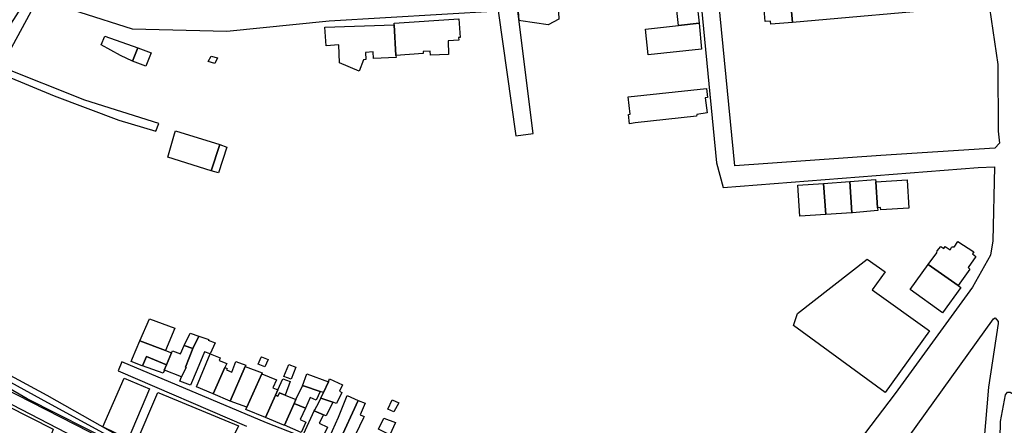
# Model space of a CAD drawing. Units: inches. Extents: x 299328 to 308743, y 4229858 to 4240392.
# Drawn here: x 301725 to 302103, y 4233567 to 4233723 of the extents above; entities that cross this region are included whole.
import ezdxf

# ---------------------------------------------------------------- set-up
doc = ezdxf.new("R2010")
doc.units = ezdxf.units.IN
doc.header["$MEASUREMENT"] = 0
for name, color, linetype in [('block', 7, 'Continuous'), ('build', 12, 'Continuous'), ('topo', 92, 'Continuous')]:
    doc.layers.add(name, color=color, linetype=linetype)

msp = doc.modelspace()

# ---------------------------------------------------------------- linework, layer by layer
at = {"layer": 'block'}
for points in [[(302100.83, 4233680.34), (302101.29, 4233675.72), (302099.52, 4233673.71), (302055.78, 4233670.92), (301999.7, 4233667.02), (301994.05, 4233724.58), (301988.65, 4233787.7), (302027.18, 4233791.65), (302090.55, 4233795.86), (302096.17, 4233736.51), (302100.76, 4233705.91)], [(301767.31, 4233551.59), (301754.02, 4233514.71), (301746.19, 4233493.71), (301667.45, 4233523.19), (301697.25, 4233587.88)], [(302218.46, 4233485.66), (302188.14, 4233451.62), (302149.43, 4233489.82), (302103.73, 4233531.34), (302101.06, 4233536.55), (302101.72, 4233568.69), (302103.67, 4233578.98), (302104.37, 4233579.91), (302105.4, 4233579.98), (302121.88, 4233569.97), (302155.18, 4233541.09)]]:
    msp.add_lwpolyline(points, close=True, dxfattribs=at)
for points in [[(301981.37, 4233784.46), (301992.56, 4233668.13), (301995.12, 4233658.67), (302093.16, 4233666.28), (302099.44, 4233666.64), (302098.73, 4233638.12), (302097.94, 4233632.59), (302090.98, 4233620.37), (302061.19, 4233579.43), (302035.32, 4233545.22)], [(301727.93, 4233732.59), (301768.17, 4233719.64), (301804.52, 4233718.77), (301843.85, 4233722.73), (301908.69, 4233726.55), (301915.5, 4233678.47), (301922.17, 4233679.4), (301911.97, 4233761.36)], [(301709.94, 4233705.54), (301738.15, 4233693.88), (301763, 4233684.47), (301777.21, 4233680.35), (301778.31, 4233683.21), (301749.87, 4233692.23), (301717.81, 4233705.03)], [(302059.83, 4233553.56), (302099, 4233608.22), (302099.64, 4233608.5), (302100.86, 4233607.16), (302100.88, 4233606.37), (302097.09, 4233581.94), (302095.3, 4233560.8)], [(301857.08, 4233553.51), (301819.67, 4233568.18), (301764.2, 4233591.59), (301762.72, 4233588.15), (301812.02, 4233566.95)], [(301757.3, 4233561.79), (301718.35, 4233581.7)]]:
    msp.add_lwpolyline(points, dxfattribs=at)
at = {"layer": 'build'}
for points in [[(302020.33, 4233738.97), (302020.32, 4233739.13), (302084.24, 4233744.63), (302085.65, 4233727.66), (302021.83, 4233722.08)], [(301915.88, 4233735.55), (301925.57, 4233736.09), (301931.41, 4233736.41), (301931.98, 4233723.36), (301927.93, 4233721.23), (301917.42, 4233722.73), (301916.81, 4233722.82)], [(302021.83, 4233722.08), (302013.53, 4233721.43), (302013.39, 4233722.63), (302011.27, 4233722.47), (302010.88, 4233727.02), (302013.01, 4233727.34), (302012.19, 4233738.3), (302020.33, 4233738.97)], [(301721.72, 4233712.51), (301717.71, 4233715.36), (301727.36, 4233730.67), (301730.82, 4233729.29)], [(301978.02, 4233729), (301985.09, 4233729.81), (301985.92, 4233721.76), (301978.04, 4233720.89), (301977.4, 4233726.68), (301978.31, 4233726.82)], [(301869.45, 4233709.45), (301869.52, 4233708.66), (301860.86, 4233708.22), (301860.72, 4233710.81), (301857.73, 4233710.55), (301857.85, 4233707.87), (301857, 4233707.68), (301855.3, 4233703.38), (301847.8, 4233706.57), (301847.45, 4233713.44), (301842.6, 4233713.09), (301842.16, 4233720.27), (301868.75, 4233721.17)], [(301868.75, 4233721.17), (301868.71, 4233721.87), (301893.66, 4233723.46), (301894.18, 4233716.29), (301893.47, 4233716.28), (301893.56, 4233715.24), (301889.49, 4233714.97), (301889.61, 4233709.78), (301882.7, 4233709.54), (301882.56, 4233711.08), (301879.91, 4233710.95), (301879.94, 4233710.19), (301869.45, 4233709.45)], [(301985.92, 4233721.76), (301986.89, 4233711.88), (301966.3, 4233709.65), (301965.28, 4233719.49), (301978.04, 4233720.89)], [(301770.25, 4233712.34), (301768.2, 4233707.25), (301763.68, 4233709.34), (301756.14, 4233713.52), (301757.67, 4233716.79)], [(301770.25, 4233712.34), (301775.35, 4233710.38), (301773.3, 4233705.29), (301768.2, 4233707.25)], [(301799.82, 4233706.35), (301797.36, 4233707.03), (301798.4, 4233709.16), (301800.86, 4233708.48)], [(301959.17, 4233683.14), (301958.82, 4233686.74), (301959.38, 4233686.88), (301958.64, 4233693.54), (301988.72, 4233696.75), (301989.13, 4233693.27), (301989.05, 4233693.26), (301988.26, 4233693.12), (301989, 4233687.32), (301985.01, 4233686.74), (301984.99, 4233686.04), (301961.35, 4233683.47)], [(301798.42, 4233665.06), (301781.78, 4233670.27), (301784.43, 4233679.27), (301784.78, 4233680.45), (301801.83, 4233675.13)], [(301798.42, 4233665.06), (301801.83, 4233675.13), (301804.46, 4233674.21), (301801.3, 4233664.25)], [(302033.78, 4233660.24), (302034.63, 4233648.24), (302024.67, 4233647.59), (302023.89, 4233659.56)], [(302043.8, 4233660.92), (302044.66, 4233648.9), (302034.63, 4233648.24), (302033.78, 4233660.24)], [(302053.78, 4233660.78), (302054.45, 4233650.89), (302054.58, 4233649.81), (302044.82, 4233648.91), (302044.66, 4233648.9), (302043.8, 4233660.92), (302043.89, 4233660.93), (302053.74, 4233661.74)], [(302053.78, 4233660.78), (302065.82, 4233661.59), (302065.83, 4233661.45), (302066.48, 4233650.69), (302055.74, 4233650.07), (302055.59, 4233650.96), (302054.45, 4233650.89)], [(302073.93, 4233629.09), (302077.23, 4233633.53), (302077.36, 4233634.24), (302078.79, 4233635.98), (302079.99, 4233635.24), (302080.41, 4233635.94), (302082.33, 4233634.63), (302082.87, 4233635.58), (302083.2, 4233635.85), (302083.73, 4233635.8), (302083.93, 4233635.67), (302085.39, 4233637.84), (302091.46, 4233633.95), (302090.93, 4233633.16), (302092.26, 4233632.07), (302089.28, 4233627.86), (302089.99, 4233627.24), (302085.46, 4233620.91)], [(302074.4, 4233603.49), (302057.36, 4233579.78), (302022.13, 4233605.64), (302022.27, 4233606.02), (302023.77, 4233610.16), (302050.56, 4233631.15), (302057.4, 4233626.26), (302052.39, 4233619.27)], [(302085.46, 4233620.91), (302086.48, 4233620.19), (302079.42, 4233610.47), (302067, 4233619.39), (302073.93, 4233629.09)], [(301771.12, 4233599.68), (301774.77, 4233608.2), (301784.5, 4233604.53), (301780.89, 4233595.95)], [(301780.89, 4233595.95), (301783.23, 4233595.06), (301781.33, 4233590.52), (301773.6, 4233593.72), (301772.07, 4233590.03), (301772, 4233590.06), (301767.75, 4233591.8), (301768.3, 4233593.09), (301771.12, 4233599.68)], [(301791.38, 4233596.79), (301793.68, 4233601.52), (301797.52, 4233600.2), (301797.37, 4233599.91), (301800.01, 4233598.89), (301798.12, 4233594.7), (301795.93, 4233595.47), (301793.1, 4233588.66), (301790.55, 4233582.6), (301786.48, 4233584.19), (301787.1, 4233585.87), (301788.87, 4233589.51), (301788.56, 4233589.64)], [(301793.68, 4233601.52), (301791.38, 4233596.79), (301788.07, 4233597.93), (301790.37, 4233602.66)], [(301788.07, 4233597.93), (301791.38, 4233596.79), (301788.56, 4233589.64), (301788.87, 4233589.51), (301787.1, 4233585.87), (301780.48, 4233588.43), (301780.45, 4233588.44), (301781.33, 4233590.52), (301783.23, 4233595.06), (301783.55, 4233595.83), (301786.7, 4233594.66)], [(301772.07, 4233590.03), (301773.6, 4233593.72), (301781.33, 4233590.52), (301780.45, 4233588.44), (301780.48, 4233588.43), (301779.99, 4233587.21)], [(301803.74, 4233589.4), (301799.25, 4233579.31), (301792.84, 4233582.02), (301798.12, 4233594.7), (301801.92, 4233593.14), (301801.51, 4233592.09), (301804.45, 4233590.99)], [(301811.59, 4233589.89), (301805.76, 4233576.55), (301799.25, 4233579.31), (301803.74, 4233589.4), (301804.62, 4233589.01), (301804.4, 4233588.55), (301806.34, 4233587.66), (301807.97, 4233591.73), (301811.77, 4233590.35)], [(301819.11, 4233589.67), (301816.58, 4233590.75), (301817.72, 4233593.37), (301817.79, 4233593.53), (301820.4, 4233592.59)], [(301817.95, 4233587.01), (301812.19, 4233574.14), (301805.76, 4233576.55), (301811.59, 4233589.89), (301818.1, 4233587.35)], [(301829.18, 4233584.98), (301826.44, 4233586), (301828.32, 4233590.58), (301830.93, 4233589.6)], [(301766.54, 4233561.92), (301756.89, 4233566.69), (301765.09, 4233585.4), (301774.76, 4233581.27)], [(301824.07, 4233580.81), (301823.21, 4233578.82), (301819.4, 4233570.2), (301811.82, 4233573.32), (301812.19, 4233574.14), (301817.95, 4233587.01), (301823.55, 4233584.7), (301822.17, 4233581.59)], [(301824.07, 4233580.81), (301826.02, 4233585.09), (301828.83, 4233584.04), (301826.86, 4233578.87), (301824.76, 4233579.76), (301824.12, 4233578.44), (301823.21, 4233578.82)], [(301843.53, 4233583.96), (301841.58, 4233579.82), (301840.37, 4233580.23), (301833.91, 4233582.4), (301833.82, 4233582.41), (301833.5, 4233582.45), (301835.25, 4233586.96)], [(301841.58, 4233579.82), (301843.53, 4233583.96), (301843.97, 4233585.07), (301848.91, 4233582.78), (301847.71, 4233580.36), (301848.7, 4233579.87), (301846.62, 4233575.67), (301845.17, 4233576.15), (301840.57, 4233577.67)], [(301833.5, 4233582.45), (301833.82, 4233582.41), (301833.91, 4233582.4), (301840.37, 4233580.23), (301838.79, 4233576.84), (301836.55, 4233577.86), (301834.69, 4233573.87), (301830.33, 4233575.55), (301831.02, 4233577.1)], [(301799.62, 4233547.74), (301784.22, 4233553.67), (301769.68, 4233560.37), (301777.98, 4233579.9), (301778.3, 4233579.76), (301808.93, 4233566.98)], [(301823.21, 4233578.82), (301824.12, 4233578.44), (301824.76, 4233579.76), (301826.86, 4233578.87), (301831.02, 4233577.1), (301830.33, 4233575.55), (301826.64, 4233567.24), (301826.4, 4233567.34), (301819.4, 4233570.2)], [(301845.17, 4233576.15), (301842.62, 4233570.87), (301841.62, 4233571.28), (301838.06, 4233572.74), (301838.24, 4233573.13), (301839.79, 4233576.01), (301840.57, 4233577.67)], [(301847.67, 4233560.89), (301843.92, 4233562.67), (301847.42, 4233570.4), (301850.69, 4233578.63), (301854.93, 4233576.73)], [(301847.67, 4233560.89), (301854.93, 4233576.73), (301857.65, 4233575.75), (301855.75, 4233571.29), (301857.22, 4233570.6), (301856.97, 4233570.08), (301852.44, 4233560.45), (301851.74, 4233558.96)], [(301868.63, 4233572.42), (301866.4, 4233573.47), (301868.04, 4233577.05), (301870.51, 4233575.89)], [(301737.77, 4233565.74), (301733.9, 4233554.96), (301732.88, 4233555.46), (301732.44, 4233554.02), (301727.1, 4233555.99), (301726.54, 4233554.72), (301720.69, 4233556.91), (301721.16, 4233558.32), (301715.6, 4233560.51), (301716.02, 4233562.07), (301715.15, 4233562.33), (301720.06, 4233574.74)], [(301834.69, 4233573.87), (301832.69, 4233569.41), (301834.86, 4233568.41), (301833.04, 4233564.51), (301826.64, 4233567.24), (301830.33, 4233575.55)], [(301841.62, 4233571.28), (301840.01, 4233568.02), (301843.11, 4233566.57), (301840.78, 4233561.35), (301840.72, 4233561.21), (301834.04, 4233564.04), (301838.06, 4233572.74)], [(301867.06, 4233563.63), (301862.75, 4233565.7), (301864.82, 4233570.02), (301869.3, 4233568.31)]]:
    msp.add_lwpolyline(points, close=True, dxfattribs=at)
at = {"layer": 'topo'}
for points in [[(301681.13, 4233608.15), (301703.93, 4233595.68), (301735.35, 4233578.77), (301766.26, 4233561.22), (301798.84, 4233546.59)], [(301796.49, 4233544.07), (301762.23, 4233560.04), (301727.78, 4233577.41), (301680.08, 4233605.05)], [(301680.99, 4233605.93), (301708.19, 4233590.94), (301733.06, 4233577.35), (301763.74, 4233560.65), (301798.5, 4233544.43)]]:
    msp.add_lwpolyline(points, dxfattribs=at)

doc.saveas('drawing.dxf')
